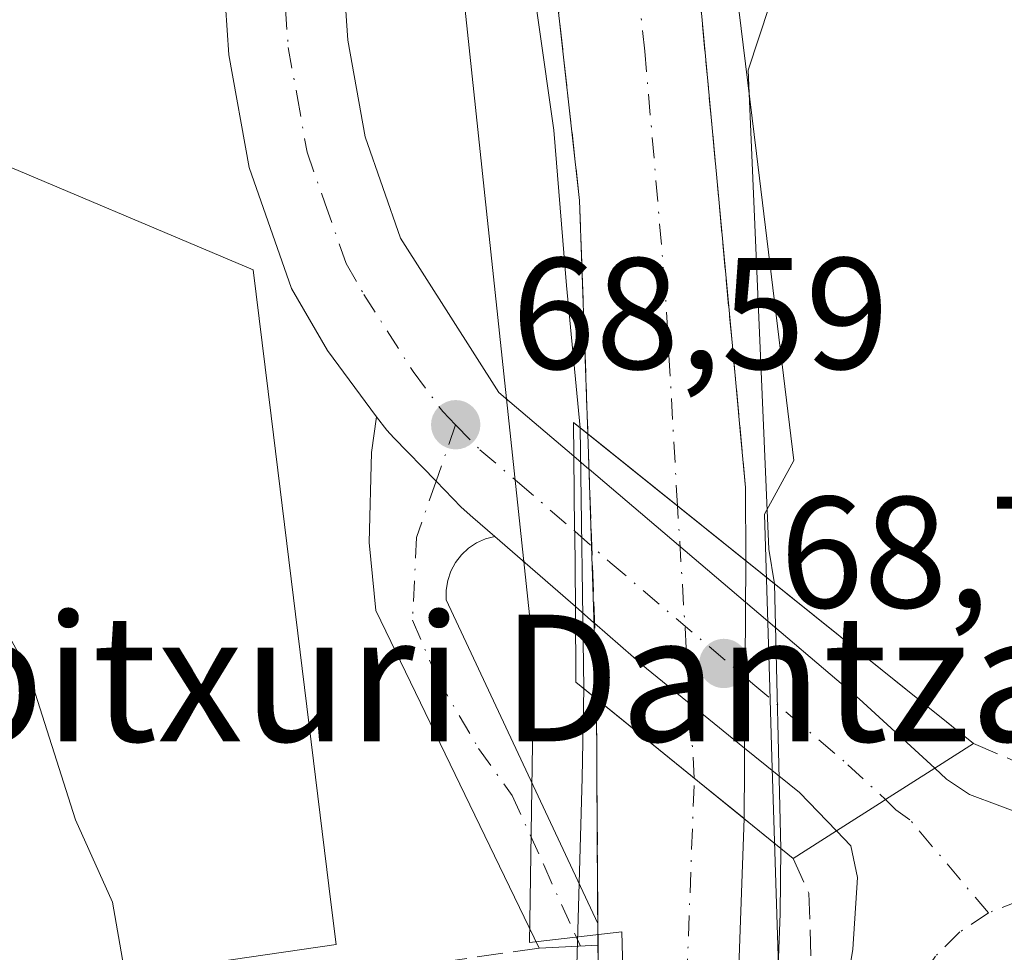
# Model space of a CAD drawing. Units: metres. Extents: x 619984 to 621681, y 4794271 to 4795391.
# Drawn here: x 621158 to 621220, y 4794364 to 4794423 of the extents above; entities that cross this region are included whole.
import ezdxf
from ezdxf.enums import TextEntityAlignment as Align

# ---------------------------------------------------------------- set-up
doc = ezdxf.new("R2010")
doc.units = ezdxf.units.M
doc.header["$MEASUREMENT"] = 0
doc.linetypes.add('DGN Style 3', pattern=[2.307223458686699, 1.648016756204785, -0.6592067024819142])
doc.linetypes.add('DGN Style 4', pattern=[2.6384748266838614, 1.318413404963828, -0.6592067024819142, 0.001648016756204785, -0.6592067024819142])
for name, color, linetype, lineweight in [('Carretera de calzada única Cxs', 7, 'Continuous', 13), ('Carretera de calzada única eje', 7, 'DGN Style 4', 0), ('Corriente natural Cxs', 4, 'Continuous', 13), ('Corriente natural eje', 4, 'DGN Style 4', 0), ('Corriente natural eje oculto', 9, 'DGN Style 4', 0), ('Corriente natural oculto Cxs', 9, 'Continuous', 13), ('Curva de nivel normal', 30, 'Continuous', 0), ('Edificación Cxs', 1, 'Continuous', 13), ('Espacio natural protegido', 121, 'Continuous', 13), ('Espacio natural protegido CxS', 121, 'Continuous', 0), ('Muro lineal', 1, 'DGN Style 3', 13), ('Núcleo urbano CxS', 7, 'Continuous', 0), ('Obra de contención lineal', 1, 'DGN Style 3', 13), ('Prado CxS', 92, 'Continuous', 0), ('Puente Cxs', 1, 'Continuous', 13), ('Punto de cota en terreno', 7, 'Continuous', 0), ('Rótulo de punto de cota en construcción', 7, 'Continuous', 0), ('Rótulo de punto de cota en terreno', 7, 'Continuous', 0), ('Seto lineal', 92, 'DGN Style 3', 0), ('Suelo desnudo CxS', 253, 'Continuous', 0), ('Texto cartográfico', 7, 'Continuous', 0), ('Vía urbana Cxs', 4, 'Continuous', 0), ('Vía urbana eje', 4, 'DGN Style 4', 0)]:
    doc.layers.add(name, color=color, linetype=linetype, lineweight=lineweight)
doc.styles.add('Style-Arial', font='txt')

# ---------------------------------------------------------------- blocks, each defined once
blk = doc.blocks.new('5PATER')
at = {"layer": 'Punto de cota en terreno', "linetype": 'Continuous', "lineweight": 0}
h = blk.add_hatch(color=51, dxfattribs=at)
edge = h.paths.add_edge_path()
edge.add_ellipse((0, 0), major_axis=(-0.1095731443231308, -0.1110710700762829), ratio=0.9994222409660322, start_angle=0, end_angle=360)
blk = doc.blocks.new('*U6')
at = {"layer": 'Carretera de calzada única Cxs', "color": 7, "linetype": 'Continuous', "lineweight": 13}
for points in [[(621248.0201000003, 4794418.860099999, 66.81819999999425), (621247.8130999999, 4794418.333500001, 67.0457000000024), (621247.3501000004, 4794417.0701, 67.40439999999944), (621243.8501000004, 4794407.550100001, 67.47699999999895), (621243.4200999998, 4794405.1601, 67.48249999999825), (621242.9401000004, 4794399.340100001, 67.528999999995), (621242.7618000006, 4794397.255700001, 67.5454999999929), (621242.2001, 4794390.690099999, 67.61460000000079), (621241.1601, 4794385.2401, 67.68270000000484), (621240.7901, 4794383.3201, 67.70750000000407), (621239.3201000001, 4794376.4001, 67.86819999999716), (621238.6401000004, 4794370.0601, 68.29009999999835), (621238.4200999998, 4794355.0701, 70.16280000000552), (621237.0500999996, 4794327.960100001, 69.89830000000075), (621236.3800999997, 4794307.970100001, 78.18940000000293), (621235.9363000002, 4794292.9683, 72.32360000000335), (621228.7403999995, 4794292.8391, 70.11680000000342), (621228.7701000003, 4794294.700099999, 70.07229999999981), (621228.9401000004, 4794315.840100001, 70.66009999999369), (621227.4001000002, 4794326.4101, 69.1753999999928), (621225.7301000003, 4794330.840100001, 68.62979999999516), (621223.1001000004, 4794335.0801, 68.36999999999534), (621219.8901000004, 4794339.170100001, 68.1244000000006), (621215.8400999998, 4794343.620100001, 68.20209999999497), (621212.1101000002, 4794346.950099999, 68.28660000000673), (621210.0900999998, 4794350.970100001, 68.18510000000242), (621209.1601, 4794354.170100001, 68.19560000000638), (621209.0800999999, 4794356.6601, 68.23799999999756), (621210.2401000002, 4794363.860099999, 68.40450000000419), (621210.5301000001, 4794368.380100001, 68.38679999999295), (621210.1201, 4794370.4001, 68.26029999999446), (621209.2100999998, 4794371.340100001, 68.05590000000666), (621212.1501000002, 4794373.220100001, 68.6137000000017), (621212.3101000005, 4794373.3101, 68.64310000000114), (621215.4101, 4794375.290100001, 68.61149999999907), (621216.1601, 4794374.600099999, 68.60700000000361), (621217.6201, 4794373.630100001, 68.60060000000522), (621221.4401000004, 4794372.210100001, 68.56780000000435), (621224.5701000001, 4794372.030099999, 68.44830000000366), (621226.1201, 4794372.280099999, 68.36590000000433), (621229.0301000001, 4794373.460100001, 68.50359999999637), (621231.4600999998, 4794375.440099999, 68.51450000000477), (621232.4301000005, 4794376.6801, 68.375), (621233.7701000003, 4794379.520099999, 68.48179999999411), (621234.5401, 4794384.710100001, 68.5795000000071), (621235.9001000002, 4794403.9801, 69.77619999999297), (621236.4501, 4794409.710100001, 69.3185999999987), (621237.3300999999, 4794414.630100001, 68.01499999999942), (621239.2100999998, 4794420.4301, 67.31290000000445), (621239.4347000001, 4794421.176899999, 67.27139999999781), (621239.6501000002, 4794421.700099999, 67.24240000000282), (621243.8201000001, 4794420.280099999, 67.01429999999527)], [(621222.0701000001, 4794349.8301, 69.55379999999423), (621223.4301000005, 4794349.610099999, 69.49199999999837), (621224.8101000005, 4794349.6601, 69.43390000000363), (621226.1501000002, 4794349.9901, 69.43610000000626), (621227.4001000002, 4794350.5801, 69.47819999999774), (621228.5000999998, 4794351.4001, 69.43630000000121), (621229.4200999998, 4794352.4301, 69.37159999999858), (621230.1201, 4794353.620100001, 69.23140000000421), (621230.5601000005, 4794354.920100001, 69.13229999999749), (621230.7401000002, 4794356.290100001, 69.09329999999318), (621230.6501000002, 4794357.670100001, 69.11100000000442), (621230.2801000001, 4794359.0001, 69.03750000000582), (621229.6501000002, 4794360.2301, 68.97789999999804), (621228.8000999996, 4794361.3101, 68.89919999999984), (621227.7401000002, 4794362.200099999, 68.7945999999938), (621226.5301000001, 4794362.860099999, 68.88319999999658), (621225.2100999998, 4794363.2601, 69.06849999999395), (621223.8400999998, 4794363.4001, 69.27820000000065), (621221.9301000005, 4794363.130100001, 69.49150000000373), (621220.6501000002, 4794362.620100001, 69.40380000000005), (621219.5000999998, 4794361.860099999, 69.39079999999376), (621218.5201000003, 4794360.890100001, 69.33819999999832), (621217.7500999998, 4794359.7501, 69.22870000000694), (621217.2301000003, 4794358.470100001, 69.20909999999276), (621216.9700999996, 4794357.120100001, 69.24670000000333), (621216.9801000003, 4794355.7401, 69.22580000000016), (621217.2701000003, 4794354.390100001, 69.2320999999938), (621217.8201000001, 4794353.120100001, 69.31710000000021), (621218.6101000002, 4794351.9901, 69.41479999999865), (621219.6101000002, 4794351.040100001, 69.47040000000561), (621220.7801000001, 4794350.3101, 69.51009999999951)], [(621232.8501000004, 4794326.6801, 69.66559999999299), (621233.2801000001, 4794326.4001, 69.98219999999856), (621232.9700999996, 4794343.6601, 69.03509999999369), (621229.8101000005, 4794341.7501, 68.97920000000158), (621226.8300999999, 4794340.960100001, 68.99249999999302), (621230.1201, 4794334.710100001, 69.09819999999308)]]:
    blk.add_polyline3d(points, close=True, dxfattribs=at)
blk.add_3dface([(621232.9501, 4794369.280099999, 68.22040000000561), (621234.9901000002, 4794367.880100001, 68.28660000000673), (621235.2301000003, 4794368.960100001, 68.25100000000384), (621235.0601000005, 4794371.7601, 68.15110000000277)], dxfattribs=at)

msp = doc.modelspace()

# ---------------------------------------------------------------- linework, layer by layer
at = {"layer": 'Carretera de calzada única Cxs', "color": 7, "linetype": 'Continuous', "lineweight": 13, "extrusion": (0.4588432066297924, 0.7948982053796375, 0.3969883560180588), "elevation": 4096113.075326063, "flags": 128}
msp.add_lwpolyline([(1858843.672407898, -1771626.814144476), (1858842.444837101, -1771626.249003228), (1858842.436458067, -1771626.24518986)], dxfattribs=at)
at = {"layer": 'Carretera de calzada única Cxs', "color": 7, "linetype": 'Continuous', "lineweight": 13, "extrusion": (0.0783149556321524, -0.06811925245881115, 0.994598680457996), "elevation": -277873.5071536012, "flags": 128}
msp.add_lwpolyline([(4025107.700370631, 2663326.326536093), (4025107.700370632, 2663333.100445728)], dxfattribs=at)
at = {"layer": 'Carretera de calzada única Cxs', "color": 7, "linetype": 'Continuous', "lineweight": 13, "extrusion": (0.658124336141641, 0.7528891811071892, 0.005499013536103021), "elevation": 4018463.395255386, "flags": 128}
msp.add_lwpolyline([(2687651.542021858, -22030.28589592043), (2687651.588164266, -22030.26949567247), (2687653.146705078, -22029.77938826219)], dxfattribs=at)
at = {"layer": 'Carretera de calzada única Cxs', "color": 7, "linetype": 'Continuous', "lineweight": 13}
for points in [[(621180.1529999999, 4794397.498500001, 68.65129999999772), (621177.0500999996, 4794401.6801, 68.44100000000617), (621174.7701000003, 4794405.600099999, 68.25250000000233), (621172.1001000004, 4794413.2401, 67.87649999999849), (621170.8201000001, 4794420.360099999, 67.5173000000068), (621170.3901000004, 4794426.610099999, 67.20100000000093), (621176.7001, 4794462.370100001, 65.7835999999952), (621178.7600999996, 4794472.290100001, 65.67509999999311), (621179.6801000005, 4794480.8201, 66.199099999998)], [(621187.0100999996, 4794478.340100001, 69.20040000000154), (621186.2301000003, 4794471.120100001, 66.25329999999667), (621184.1201, 4794460.950099999, 65.56949999999779), (621177.9901000002, 4794426.210100001, 67.1131000000023), (621178.3300999999, 4794421.290100001, 67.40820000000531), (621179.4301000005, 4794415.170100001, 67.78459999999905), (621181.6601, 4794408.770099999, 68.13370000000577), (621187.8701, 4794399.030099999, 68.67309999999998), (621192.6201, 4794395.0001, 68.21390000000247)], [(621177.9901000002, 4794426.210100001, 67.1131000000023), (621178.3300999999, 4794421.290100001, 67.40820000000531), (621179.4301000005, 4794415.170100001, 67.78459999999905), (621181.6601, 4794408.770099999, 68.13370000000577), (621187.8701, 4794399.030099999, 68.67309999999998), (621192.6201, 4794395.0001, 68.21390000000247), (621192.6601, 4794390.350099999, 68.71869999999763), (621192.6700999998, 4794390.2601, 68.72289999999339), (621192.7100999998, 4794385.5101, 68.13830000000598), (621187.6266999999, 4794389.931700001, 68.8414000000048), (621186.2429999998, 4794391.135199999, 68.82030000000668), (621185.4901000002, 4794391.790100001, 68.80929999999353), (621183.9102999996, 4794393.420299999, 68.77240000000165), (621181.2461999999, 4794396.169500001, 68.68919999999343), (621180.7901, 4794396.640100001, 68.675900000002), (621180.1530999999, 4794397.498600001, 68.65129999999772), (621177.0500999996, 4794401.6801, 68.44100000000617), (621174.7701000003, 4794405.600099999, 68.25250000000233), (621172.1001000004, 4794413.2401, 67.87649999999849), (621170.8201000001, 4794420.360099999, 67.5173000000068), (621170.3901000004, 4794426.610099999, 67.20100000000093)], [(621215.4101, 4794375.290100001, 68.61149999999907), (621216.1601, 4794374.600099999, 68.60700000000361), (621217.6201, 4794373.630100001, 68.60060000000522), (621221.4401000004, 4794372.210100001, 68.56780000000435), (621224.5701000001, 4794372.030099999, 68.44830000000366), (621226.1201, 4794372.280099999, 68.36590000000433), (621229.0301000001, 4794373.460100001, 68.50359999999637), (621231.4600999998, 4794375.440099999, 68.51450000000477), (621232.4301000005, 4794376.6801, 68.375), (621233.7701000003, 4794379.520099999, 68.48179999999411), (621234.5401, 4794384.710100001, 68.5795000000071), (621235.9001000002, 4794403.9801, 69.77619999999297), (621236.4501, 4794409.710100001, 69.3185999999987), (621237.3300999999, 4794414.630100001, 68.01499999999942), (621239.2100999998, 4794420.4301, 67.31290000000445), (621239.4347000001, 4794421.176899999, 67.27139999999781), (621239.6501000002, 4794421.700099999, 67.24240000000282)], [(621187.6266999999, 4794389.931700001, 68.8414000000048), (621186.2429999998, 4794391.135199999, 68.82030000000668), (621185.4901000002, 4794391.790100001, 68.80929999999353), (621183.9102999996, 4794393.420299999, 68.77240000000165), (621181.2461000001, 4794396.169500001, 68.68919999999343), (621180.7901, 4794396.640100001, 68.675900000002), (621180.1529999999, 4794397.498500001, 68.65129999999772)], [(621192.6201, 4794395.0001, 68.21390000000247), (621192.6601, 4794390.350099999, 68.71869999999763), (621192.6700999998, 4794390.2601, 68.72289999999339), (621192.7100999998, 4794385.5101, 68.13830000000598)], [(621192.6201, 4794395.0001, 68.21390000000247), (621192.6601, 4794390.350099999, 68.71869999999763), (621192.6700999998, 4794390.2601, 68.72289999999339), (621192.7100999998, 4794385.5101, 68.13830000000598)], [(621193.5776000004, 4794394.186600001, 68.73609999999462), (621203.4595999997, 4794385.789799999, 68.08379999999306), (621210.6501000002, 4794379.6801, 67.94130000000587), (621215.4101, 4794375.290100001, 68.61149999999907)], [(621209.2100999998, 4794371.340100001, 68.05590000000666), (621206.8800999997, 4794373.7501, 67.39909999999509), (621203.4022000004, 4794376.569800001, 65.96540000000095), (621197.2100999998, 4794381.590100001, 65.73170000000391), (621193.9200999998, 4794384.4561, 67.63180000000284)], [(621215.4101, 4794375.290100001, 68.61149999999907), (621212.3101000005, 4794373.3101, 68.64310000000114), (621212.1501000002, 4794373.220100001, 68.6137000000017), (621209.2100999998, 4794371.340100001, 68.05590000000666)], [(621215.4101, 4794375.290100001, 68.61149999999907), (621212.3101000005, 4794373.3101, 68.64310000000114), (621212.1501000002, 4794373.220100001, 68.6137000000017), (621209.2100999998, 4794371.340100001, 68.05590000000666)], [(621228.7403999995, 4794292.839000001, 70.11680000000342), (621228.7701000003, 4794294.700099999, 70.07229999999981), (621228.9401000004, 4794315.840100001, 70.66009999999369), (621227.4001000002, 4794326.4101, 69.1753999999928), (621225.7301000003, 4794330.840100001, 68.62979999999516), (621223.1001000004, 4794335.0801, 68.36999999999534), (621219.8901000004, 4794339.170100001, 68.1244000000006), (621215.8400999998, 4794343.620100001, 68.20209999999497), (621212.1101000002, 4794346.950099999, 68.28660000000673), (621210.0900999998, 4794350.970100001, 68.18510000000242), (621209.1601, 4794354.170100001, 68.19560000000638), (621209.0800999999, 4794356.6601, 68.23799999999756), (621210.2401000002, 4794363.860099999, 68.40450000000419), (621210.5301000001, 4794368.380100001, 68.38679999999295), (621210.1201, 4794370.4001, 68.26029999999446), (621209.2100999998, 4794371.340100001, 68.05590000000666)]]:
    msp.add_polyline3d(points, dxfattribs=at)
msp.add_polyline3d([(621215.4101, 4794375.290100001, 68.61149999999907), (621212.3101000005, 4794373.3101, 68.64310000000114), (621212.1501000002, 4794373.220100001, 68.6137000000017), (621209.2100999998, 4794371.340100001, 68.05590000000666), (621206.8800999997, 4794373.7501, 67.39909999999509), (621203.4022000004, 4794376.569800001, 65.96540000000095), (621197.2100999998, 4794381.590100001, 65.73170000000391), (621193.9200999998, 4794384.4561, 67.63180000000284), (621193.8853000002, 4794384.486400001, 67.648199999996), (621192.7100999998, 4794385.5101, 68.13830000000598), (621192.6700999998, 4794390.2601, 68.72289999999339), (621192.6601, 4794390.350099999, 68.71869999999763), (621192.6201, 4794395.0001, 68.21390000000247), (621193.5711000003, 4794394.192100001, 68.732600000003), (621193.5776000004, 4794394.186600001, 68.73609999999462), (621203.4595999997, 4794385.789799999, 68.08379999999306), (621210.6501000002, 4794379.6801, 67.94130000000587)], close=True, dxfattribs=at)
at = {"layer": 'Carretera de calzada única eje', "color": 7, "linetype": 'DGN Style 4', "lineweight": 0}
for points in [[(621183.3400999998, 4794479.5801, 66.4149000000034), (621183.0000999998, 4794476.4001, 65.99300000000221), (621182.4901000002, 4794471.700099999, 65.64250000000175), (621181.4401000004, 4794466.620100001, 65.75990000000456), (621180.4101, 4794461.6601, 65.78819999999541), (621177.3400999998, 4794444.290100001, 66.2054000000062), (621174.1901000004, 4794426.4101, 67.11789999999746), (621174.4001000002, 4794423.280099999, 67.30240000000049), (621174.5701000001, 4794420.8201, 67.44719999999506), (621175.1300999997, 4794417.7601, 67.62960000000021), (621175.7600999996, 4794414.200099999, 67.8356000000058), (621176.8800999997, 4794411.0001, 68.01440000000002), (621178.2200999996, 4794407.1801, 68.21709999999439), (621179.3501000004, 4794405.220100001, 68.318299999999), (621182.4600999998, 4794400.350099999, 68.58389999999781), (621184.3300999999, 4794397.8301, 68.69210000000021), (621185.1401000004, 4794396.9901, 68.7265999999945)], [(621185.1401000004, 4794396.9901, 68.7265999999945), (621186.6801000005, 4794395.4101, 68.78010000000359), (621189.0601000005, 4794393.390100001, 68.70900000000256), (621192.6700999998, 4794390.2601, 68.72289999999339)], [(621192.6700999998, 4794390.2601, 68.72289999999339), (621194.9101, 4794388.290100001, 68.94349999999395), (621203.9301000005, 4794380.630100001, 67.6186000000016), (621209.9301000005, 4794375.5101, 68.29790000000503), (621212.3000999996, 4794373.3201, 68.64109999999346)], [(621218.8101000005, 4794366.1501, 68.77619999999297), (621213.8501000004, 4794372.028100001, 68.670100000003), (621212.9501, 4794372.670100001, 68.67960000000312), (621212.3000999996, 4794373.3201, 68.64109999999346)], [(621228.0701000001, 4794366.530099999, 68.4088000000047), (621225.9901000002, 4794367.1601, 68.44400000000314), (621224.2401000002, 4794367.340100001, 68.49009999999544), (621220.9101, 4794366.9801, 68.66680000000633), (621218.8101000005, 4794366.1501, 68.77619999999297)], [(621218.8101000005, 4794366.1501, 68.77619999999297), (621216.9901000002, 4794364.950099999, 68.80000000000291), (621215.4600999998, 4794363.4301, 68.82300000000396), (621214.2401000002, 4794361.620100001, 68.8353000000061), (621213.4101, 4794359.600099999, 68.83160000000498), (621213.0100999996, 4794357.4801, 68.82510000000184), (621213.0201000003, 4794355.3101, 68.82600000000093), (621213.4801000003, 4794353.1801, 68.86759999999776), (621214.3400999998, 4794351.1801, 68.87820000000647), (621215.5900999998, 4794349.390100001, 68.8798999999999), (621217.1700999998, 4794347.890100001, 68.89519999999902), (621219.0201000003, 4794346.7401, 68.87270000000717)]]:
    msp.add_polyline3d(points, dxfattribs=at)
at = {"layer": 'Corriente natural Cxs', "color": 4, "linetype": 'Continuous', "lineweight": 13, "extrusion": (-0.6258527572641625, -0.7799412244951879, 0.0001120615552680533), "elevation": -4128123.062334735, "flags": 128}
msp.add_lwpolyline([(-2516079.017369204, 528.5205940216767), (-2516084.546847809, 528.0691940188372), (-2516091.808920323, 529.3490940268821)], dxfattribs=at)
at = {"layer": 'Corriente natural Cxs', "color": 4, "linetype": 'Continuous', "lineweight": 13, "extrusion": (-0.0002871838430733735, 0.08392675069615428, 0.9964718852245786), "elevation": 402264.7247507135, "flags": 128}
msp.add_lwpolyline([(-637605.369095617, -4775326.235854402), (-637605.369095617, -4775321.602078877)], dxfattribs=at)
at = {"layer": 'Corriente natural Cxs', "color": 4, "linetype": 'Continuous', "lineweight": 13, "extrusion": (0.6297242639934107, 0.7768187372802332, 2.73550988193241e-05), "elevation": 4115544.933856066, "flags": 128}
msp.add_lwpolyline([(2536582.048269428, -45.44053837776644), (2536576.535455401, -47.92323837868854), (2536574.089098843, -48.06823837969774), (2536570.032915995, -48.24523837880915)], dxfattribs=at)
at = {"layer": 'Corriente natural Cxs', "color": 4, "linetype": 'Continuous', "lineweight": 13}
for points in [[(621201.6500000004, 4794459.99, 63.16770000000542), (621200.4500000002, 4794459.390000001, 63.15829999999551), (621199.8499999996, 4794457, 63.28849999999511), (621199.2599999999, 4794449.220000001, 63.70170000000508), (621199.2264, 4794448.385, 63.73829999999725), (621198.8899999997, 4794440.02, 63.81040000000212), (621199.8300000001, 4794432.08, 64.15690000000177), (621201.0109000001, 4794419.373400001, 64.48970000000554), (621201.3694000002, 4794415.515699999, 64.38890000000538), (621201.5447000006, 4794413.6292, 64.31029999999737), (621201.5573000005, 4794413.494200001, 64.30430000000342), (621202.6502, 4794401.7334, 65.38749999999709), (621203.1260000002, 4794396.613700001, 65.5179000000062), (621203.4600000001, 4794393.02, 65.5277999999962), (621203.4759000001, 4794388.4027, 65.91670000000158), (621199.1633000001, 4794391.863399999, 65.465200000006), (621193.4993000003, 4794396.408500001, 66.7451000000001), (621192.9800000006, 4794411.16, 64.99790000000212), (621189.8926999997, 4794438.7269, 64.42119999999704), (621188.5334999999, 4794450.8632, 64.18709999999555), (621187.6200000001, 4794459.02, 64.47460000000137), (621187.1699999999, 4794463.640000001, 64.64329999999609), (621192.4108999996, 4794462.3189, 62.97209999999905), (621199.8169, 4794460.452099999, 63.05539999999746)], [(621203.3744999999, 4794372.1174, 64.3359000000055), (621202.0224000001, 4794334.6676, 63.55689999999595), (621201.6679999996, 4794330.5569, 63.85030000000552), (621200.1174, 4794316.490700001, 64.33890000000247), (621199.0855, 4794311.648800001, 64.88800000000629), (621197.7361000003, 4794306.092499999, 65.41770000000542), (621196.3866999998, 4794300.456900001, 64.9268000000011), (621194.1764000002, 4794292.2182, 64.7265999999945), (621187.7707000002, 4794292.1031, 65.04059999999299), (621190.1492, 4794298.237199999, 64.99709999999322), (621191.6309000002, 4794305.222300001, 65.35439999999653), (621192.1705999998, 4794311.863299999, 65.15559999999823), (621192.4484000001, 4794315.197100001, 65.28160000000207), (621192.7800000003, 4794318.689999999, 65.47400000000198), (621193.1259000005, 4794327.936799999, 66.07129999999597), (621193.8499999996, 4794347.289999999, 65.35880000000179), (621194.0033, 4794355.237400001, 65.30299999999988), (621194.0307999998, 4794356.661800001, 65.34810000000289), (621194.1500000004, 4794362.84, 65.37799999999697), (621194.1399999997, 4794364.380000001, 65.33920000000217), (621194.0975000003, 4794370.931700001, 65.63749999999709), (621194.0407999996, 4794379.683700001, 67.14049999999406), (621198.3232000005, 4794376.212200001, 64.65790000000561), (621200.2236000003, 4794374.671800001, 64.51290000000154)]]:
    msp.add_polyline3d(points, close=True, dxfattribs=at)
for points in [[(621193.4993000003, 4794396.408399999, 66.74520000000484), (621192.9801000003, 4794411.1601, 64.99779999999737), (621189.8927999996, 4794438.7269, 64.42119999999704), (621188.5335999997, 4794450.8632, 64.18700000000536), (621187.6201, 4794459.020099999, 64.47460000000137), (621187.1699999999, 4794463.640000001, 64.64329999999609)], [(621198.8901000004, 4794440.020099999, 63.81050000000687), (621199.8300999999, 4794432.0801, 64.15690000000177), (621201.0109999999, 4794419.373400001, 64.48970000000554), (621201.3695, 4794415.515699999, 64.38890000000538), (621201.5448000003, 4794413.6292, 64.31040000000212), (621201.5573000005, 4794413.494200001, 64.30430000000342), (621202.6503, 4794401.7334, 65.38749999999709), (621203.1261, 4794396.613700001, 65.5179000000062), (621203.4600999998, 4794393.020099999, 65.5277999999962)], [(621192.7801000001, 4794318.690099999, 65.47400000000198), (621193.1260000002, 4794327.936799999, 66.07129999999597), (621193.8501000004, 4794347.290100001, 65.35880000000179), (621194.0033999998, 4794355.237400001, 65.30299999999988), (621194.0308999997, 4794356.661800001, 65.34810000000289), (621194.1501000002, 4794362.840100001, 65.37790000000678), (621194.1401000004, 4794364.380000001, 65.33920000000217), (621194.0976, 4794370.931700001, 65.63740000000689), (621194.0406999999, 4794379.683700001, 67.14059999999881)], [(621203.3744999999, 4794372.1174, 64.3359000000055), (621202.0224000001, 4794334.6676, 63.55689999999595), (621201.6679999996, 4794330.5569, 63.85030000000552), (621200.2669000002, 4794317.846899999, 64.21189999999478)]]:
    msp.add_polyline3d(points, dxfattribs=at)
at = {"layer": 'Corriente natural eje', "color": 4, "linetype": 'DGN Style 4', "lineweight": 0}
for points in [[(621199.1633000001, 4794391.863399999, 65.465200000006), (621198.3800999997, 4794405.640100001, 64.36190000000352), (621197.1001000004, 4794420.590100001, 63.4603999999963), (621192.4108999996, 4794462.3189, 62.97209999999905), (621193.6381999999, 4794469.577600001, 63.02589999999327)], [(621190.5007999997, 4794292.1522, 64.68859999999404), (621194.0500999996, 4794302.0678, 65.13250000000698), (621197.0469000004, 4794317.5722, 64.25780000000668), (621198.6344, 4794331.8597, 63.93649999999616), (621200.2236000003, 4794374.671700001, 64.51290000000154)]]:
    msp.add_polyline3d(points, dxfattribs=at)
at = {"layer": 'Corriente natural eje oculto', "color": 9, "linetype": 'DGN Style 4', "lineweight": 0, "extrusion": (0.003398668564096153, -0.05510535754901236, 0.9984747611338942), "elevation": -262020.0623390914, "flags": 128}
msp.add_lwpolyline([(915158.3152982274, 4739804.738639801), (915158.3152982274, 4739821.989117302)], dxfattribs=at)
at = {"layer": 'Corriente natural oculto Cxs', "color": 9, "linetype": 'Continuous', "lineweight": 13, "extrusion": (-0.0007642970362952656, 0.02361034106579145, 0.9997209448865205), "elevation": 112789.2846308593, "flags": 128}
msp.add_lwpolyline([(-775987.7907130474, -4770438.147394965), (-775987.7907130474, -4770454.885526437)], dxfattribs=at)
at = {"layer": 'Corriente natural oculto Cxs', "color": 9, "linetype": 'Continuous', "lineweight": 13, "extrusion": (-0.6258527572641625, -0.7799412244951879, 0.0001120615552680533), "elevation": -4128123.062334735, "flags": 128}
msp.add_lwpolyline([(-2516079.017369204, 528.5205940216767), (-2516084.546847809, 528.0691940188372), (-2516091.808920323, 529.3490940268821)], dxfattribs=at)
at = {"layer": 'Corriente natural oculto Cxs', "color": 9, "linetype": 'Continuous', "lineweight": 13, "extrusion": (-0.0006015477754924242, -0.09661130156365148, 0.9953220054587617), "elevation": -463500.1790135416, "flags": 128}
msp.add_lwpolyline([(591339.8775504059, 4775723.887750694), (591339.8775504059, 4775707.52559293)], dxfattribs=at)
at = {"layer": 'Corriente natural oculto Cxs', "color": 9, "linetype": 'Continuous', "lineweight": 13, "extrusion": (0.6297242639934107, 0.7768187372802332, 2.73550988193241e-05), "elevation": 4115544.933856066, "flags": 128}
msp.add_lwpolyline([(2536582.048269428, -45.44053837776644), (2536576.535455401, -47.92323837868854), (2536574.089098843, -48.06823837969774), (2536570.032915995, -48.24523837880915)], dxfattribs=at)
at = {"layer": 'Corriente natural oculto Cxs', "color": 9, "linetype": 'Continuous', "lineweight": 13}
msp.add_polyline3d([(621203.4759000001, 4794388.4027, 65.91670000000158), (621203.3744999999, 4794372.1174, 64.3359000000055), (621200.2236000003, 4794374.671800001, 64.51290000000154), (621198.3232000005, 4794376.212200001, 64.65790000000561), (621194.0407999996, 4794379.683700001, 67.14049999999406), (621193.4993000003, 4794396.408500001, 66.7451000000001), (621199.1633000001, 4794391.863399999, 65.465200000006)], close=True, dxfattribs=at)
at = {"layer": 'Curva de nivel normal', "color": 30, "linetype": 'Continuous', "lineweight": 0, "flags": 128}
for points, elevation in [([(621204.8992999997, 4794537.379100001), (621200.7999999998, 4794532.300000001), (621196.3899999997, 4794524.359999999), (621193.7199999997, 4794517.100000001), (621191.1200000001, 4794505), (621189.1299999999, 4794499.119999999), (621188.2800000003, 4794495.640000001), (621188.3200000003, 4794490.939999999), (621188.2199999997, 4794482.84), (621188.6399999997, 4794478.189999999), (621187.9549000004, 4794474.5438), (621186.1819000002, 4794462.2622), (621185.7585000005, 4794449.985500001), (621188, 4794438.16), (621189.4199999999, 4794429.210000001), (621191.3600000005, 4794415.59), (621192.1600000003, 4794405.779999999), (621193.0214999998, 4794396.7919)], 65), ([(621206.9924999997, 4794432.119999999), (621206.9900000002, 4794431.949999999), (621205.6500000004, 4794425.539999999), (621203.6200000001, 4794419.390000001), (621204.9299999997, 4794389.130000001), (621205.2887000004, 4794386.947899999)], 65), ([(621193.0214999998, 4794396.7919), (621193.2536000004, 4794380.321900001)], 65), ([(621153.2000000002, 4794390.480000001), (621158.1399999997, 4794381.430000001), (621161.1399999997, 4794372.029999999), (621163.4600000001, 4794366.83), (621164.4800000006, 4794361.039999999), (621165.0199999996, 4794351.310000001), (621165.9600000001, 4794341.4), (621165.9000000004, 4794325.180000001), (621165.2599999999, 4794321.119999999), (621162.9000000004, 4794315.710000001), (621158, 4794310.199999999), (621156.4400000004, 4794307.65)], 70), ([(621205.2887000004, 4794386.947899999), (621205.29, 4794386.939999999), (621205.7000000002, 4794370.230599999)], 65), ([(621186.1767999995, 4794292.0746), (621188.7484999998, 4794301.075800001), (621189.3430000005, 4794308.318499999), (621188.6853, 4794312.285700001), (621189.6336000003, 4794316.342), (621191.3268999998, 4794322.4804), (621192.1416999997, 4794332.2783), (621192.1617000002, 4794340.6283), (621193.1464000001, 4794374.685699999), (621193.2536000004, 4794380.321900001)], 65), ([(621205.7000000002, 4794370.230599999), (621205.6500000004, 4794366.119999999), (621204.2800000003, 4794329.890000001), (621201.1600000003, 4794315.83), (621195.7578999996, 4794294.402100001), (621195.4945, 4794292.242000001)], 65)]:
    msp.add_lwpolyline(points, dxfattribs=dict(at, elevation=elevation))
at = {"layer": 'Edificación Cxs', "color": 1, "linetype": 'Continuous', "lineweight": 13, "extrusion": (0.07231562509336102, -0.03036431041757749, 0.9969194847229246), "elevation": -100586.1981513508, "flags": 128}
msp.add_lwpolyline([(4661053.567946569, 1279395.934837546), (4661060.888199693, 1279408.243626737), (4661056.682144491, 1279418.058528249)], dxfattribs=at)
at = {"layer": 'Espacio natural protegido', "color": 121, "linetype": 'Continuous', "lineweight": 13, "flags": 128}
msp.add_lwpolyline([(621195.7900999985, 4794359.442100001), (621195.6540999995, 4794364.959000003), (621189.8089999997, 4794364.289), (621189.8289999998, 4794365.613999999), (621190.0848999985, 4794382.418700002), (621188.3625999991, 4794398.617100001), (621187.1017000006, 4794410.476200001), (621181.6372999988, 4794461.873400004), (621187.4782999981, 4794464.357400001), (621188.6600999982, 4794472.887200001), (621202.2143999983, 4794464.678400001), (621201.5474999995, 4794458.566000002), (621201.0734999983, 4794454.221600002), (621201.5224999988, 4794453.324600002), (621199.6204999991, 4794453.2636), (621201.7955999988, 4794433.376899999), (621204.1477999998, 4794414.128200001), (621206.5198999998, 4794394.7415), (621206.5138999983, 4794394.729500001), (621204.6509, 4794391.332600002), (621204.9941999991, 4794380.3791), (621205.1320000003, 4794375.9808), (621206.270299999, 4794339.645400002)], dxfattribs=at)
at = {"layer": 'Espacio natural protegido CxS', "color": 121, "linetype": 'Continuous', "lineweight": 0, "flags": 128}
msp.add_lwpolyline([(621195.7900999994, 4794359.442100001), (621195.6541000003, 4794364.959000002), (621189.8090000005, 4794364.289000001), (621189.8290000006, 4794365.614), (621190.0848999993, 4794382.4187), (621188.3625999999, 4794398.6171), (621187.1017000015, 4794410.476200001), (621181.6372999996, 4794461.873400002), (621187.478299999, 4794464.3574), (621188.660099999, 4794472.8872), (621202.2143999991, 4794464.678400001), (621201.5475000005, 4794458.566000001), (621201.0734999991, 4794454.221600001), (621201.5224999996, 4794453.324600001), (621199.6205000001, 4794453.263599999), (621201.7955999996, 4794433.3769), (621204.1478000006, 4794414.1282), (621206.5199000007, 4794394.7415), (621206.5138999991, 4794394.7295), (621204.6509000009, 4794391.3326), (621204.9942000001, 4794380.379100001), (621205.1320000011, 4794375.980799999), (621206.2703, 4794339.645400001)], dxfattribs=at)
at = {"layer": 'Muro lineal', "color": 1, "linetype": 'DGN Style 3', "lineweight": 13}
msp.add_polyline3d([(621203.4600999998, 4794393.020099999, 72.54399999999441), (621199.8300999999, 4794432.0801, 73.93619999999646), (621198.8901000004, 4794440.020099999, 73.52650000000722), (621205.8501000004, 4794440.0001, 70.98059999999532)], dxfattribs=at)
at = {"layer": 'Núcleo urbano CxS', "color": 7, "linetype": 'Continuous', "lineweight": 0}
for points in [[(621192.5725999996, 4794496.025800001, 64.12249999999767), (621191.3625999996, 4794489.047800001, 64.12600000000384), (621190.3899999997, 4794482.359999999, 64.24830000000657), (621189.9204000002, 4794478.6907, 64.22479999999632), (621189.5236000001, 4794476.971000001, 64.30460000000312), (621189.0264999997, 4794474.435900001, 64.40499999999884), (621187.1699999999, 4794463.640000001, 64.64329999999609), (621187.6200000001, 4794459.02, 64.47460000000137), (621188.5334999999, 4794450.8632, 64.18709999999555), (621189.8926999997, 4794438.7269, 64.42119999999704), (621192.9800000006, 4794411.16, 64.99790000000212), (621193.4993000003, 4794396.408500001, 66.7451000000001), (621194.0407999996, 4794379.683700001, 67.14049999999406), (621194.0975000003, 4794370.931700001, 65.63749999999709), (621194.1399999997, 4794364.380000001, 65.33920000000217), (621194.1500000004, 4794362.84, 65.37799999999697)], [(621192.5725999996, 4794496.025800001, 64.12249999999767), (621191.3625999996, 4794489.047800001, 64.12600000000384), (621190.3899999997, 4794482.359999999, 64.24830000000657), (621189.9204000002, 4794478.6907, 64.22479999999632), (621189.5236000001, 4794476.971000001, 64.30460000000312), (621189.0264999997, 4794474.435900001, 64.40499999999884), (621187.1699999999, 4794463.640000001, 64.64329999999609), (621187.6200000001, 4794459.02, 64.47460000000137), (621188.5334999999, 4794450.8632, 64.18709999999555), (621189.8926999997, 4794438.7269, 64.42119999999704), (621192.9800000006, 4794411.16, 64.99790000000212), (621193.4993000003, 4794396.408500001, 66.7451000000001), (621194.0407999996, 4794379.683700001, 67.14049999999406), (621194.0975000003, 4794370.931700001, 65.63749999999709), (621194.1399999997, 4794364.380000001, 65.33920000000217), (621194.1500000004, 4794362.84, 65.37799999999697)], [(621129.0105, 4794491.4055, 69.47389999999723), (621124.9789000005, 4794481.806299999, 70.33199999999488), (621118.3768999996, 4794465.8707, 70.8405000000057), (621110.9715, 4794453.253900001, 72.70380000000296), (621114.0460999999, 4794443.878900001, 70.4082999999955), (621125.5417, 4794437.2305, 68.19310000000405), (621131.2030999997, 4794426.534499999, 68.86520000000019), (621154.4883000003, 4794414.3201, 68.17979999999807), (621172.3475000003, 4794406.770099999, 68.01780000000144), (621173.4829000002, 4794397.5493, 68.49929999999586), (621177.2861000003, 4794366.654300001, 67.08259999999427), (621177.5922999998, 4794364.168500001, 66.97329999999783), (621162.2620999999, 4794361.9353, 71.9658999999956), (621162.8328999998, 4794354.7621, 72.2326999999932), (621163.5891000004, 4794343.0933, 73.04129999999714), (621163.6120999996, 4794342.7445, 73.07200000000012), (621163.7165000001, 4794333.133500001, 72.31680000000051), (621163.7302999999, 4794331.8465, 72.24069999999483), (621163.0992999999, 4794323.044500001, 72.4823000000033), (621162.5245000003, 4794316.342900001, 71.55100000000675), (621162.3277000004, 4794313.998500001, 70.97900000000664), (621162.8416999998, 4794309.0305, 69.52700000000186)], [(621202.0224000001, 4794334.6676, 63.55689999999595), (621203.3744999999, 4794372.1174, 64.3359000000055), (621203.4759000001, 4794388.4027, 65.91670000000158), (621203.4600000001, 4794393.02, 65.5277999999962), (621203.1260000002, 4794396.613700001, 65.5179000000062), (621202.6502, 4794401.7334, 65.38749999999709), (621201.5573000005, 4794413.494200001, 64.30430000000342), (621201.5447000006, 4794413.6292, 64.31029999999737), (621201.3694000002, 4794415.515699999, 64.38890000000538), (621201.0109000001, 4794419.373400001, 64.48970000000554), (621199.8300000001, 4794432.08, 64.15690000000177), (621198.8899999997, 4794440.02, 63.81040000000212), (621199.2264, 4794448.385, 63.73829999999725), (621199.2599999999, 4794449.220000001, 63.70170000000508), (621199.8499999996, 4794457, 63.28849999999511), (621200.4500000002, 4794459.390000001, 63.15829999999551), (621201.6500000004, 4794459.99, 63.16770000000542), (621205.2400000002, 4794458.199999999, 63.47500000000582), (621211.2199999997, 4794454.609999999, 64.26140000000305), (621219.7038000004, 4794448.452400001, 64.11000000000058), (621225.4188999999, 4794443.2136, 64.23410000000149)], [(621225.4188999999, 4794443.2136, 64.23410000000149), (621219.7038000004, 4794448.452400001, 64.11000000000058), (621211.2199999997, 4794454.609999999, 64.26140000000305), (621205.2400000002, 4794458.199999999, 63.47500000000582), (621201.6500000004, 4794459.99, 63.16770000000542), (621200.4500000002, 4794459.390000001, 63.15829999999551), (621199.8499999996, 4794457, 63.28849999999511), (621199.2599999999, 4794449.220000001, 63.70170000000508), (621199.2264, 4794448.385, 63.73829999999725), (621198.8899999997, 4794440.02, 63.81040000000212), (621199.8300000001, 4794432.08, 64.15690000000177), (621201.0109000001, 4794419.373400001, 64.48970000000554), (621201.3694000002, 4794415.515699999, 64.38890000000538), (621201.5447000006, 4794413.6292, 64.31029999999737), (621201.5573000005, 4794413.494200001, 64.30430000000342), (621202.6502, 4794401.7334, 65.38749999999709), (621203.1260000002, 4794396.613700001, 65.5179000000062), (621203.4600000001, 4794393.02, 65.5277999999962), (621203.4759000001, 4794388.4027, 65.91670000000158), (621203.3744999999, 4794372.1174, 64.3359000000055), (621202.0224000001, 4794334.6676, 63.55689999999595)], [(621162.2620999999, 4794361.9353, 71.9658999999956), (621177.5922999998, 4794364.168500001, 66.97329999999783), (621177.2861000003, 4794366.654300001, 67.08259999999427), (621173.4829000002, 4794397.5493, 68.49929999999586), (621172.3475000003, 4794406.770099999, 68.01780000000144), (621154.4883000003, 4794414.3201, 68.17979999999807)]]:
    msp.add_polyline3d(points, dxfattribs=at)
at = {"layer": 'Obra de contención lineal', "color": 1, "linetype": 'DGN Style 3', "lineweight": 13}
for points in [[(621192.4001000002, 4794495.800100001, 68.16719999999623), (621190.3901000004, 4794482.360099999, 68.300900000002), (621187.1700999998, 4794463.640100001, 65.45870000000286), (621187.6201, 4794459.020099999, 64.7951999999932), (621192.9801000003, 4794411.1601, 66.95759999999427), (621194.0301000001, 4794381.3301, 66.5576000000001), (621194.1501000002, 4794362.840100001, 65.33789999999863), (621193.8501000004, 4794347.290100001, 65.16359999999986), (621192.7801000001, 4794318.690099999, 65.93369999999413), (621189.4600999998, 4794312.380100001, 71.39860000000044)], [(621217.8601000002, 4794376.860099999, 68.66770000000542), (621220.8400999998, 4794375.5801, 69.18850000000384), (621223.2301000003, 4794374.9901, 69.29880000000412), (621226.2200999996, 4794376.1801, 69.66760000000068)], [(621206.4801000003, 4794369.600099999, 67.11770000000251), (621207.4600999998, 4794367.4001, 67.9042000000045), (621208.0601000005, 4794349.460100001, 67.51469999999972), (621212.2500999998, 4794345.270099999, 67.76290000000154), (621221.2200999996, 4794334.5001, 67.77049999999872), (621224.8101000005, 4794324.9301, 68.42440000000352), (621220.0201000003, 4794309.9801, 68.38790000000154)]]:
    msp.add_polyline3d(points, dxfattribs=at)
at = {"layer": 'Prado CxS', "color": 92, "linetype": 'Continuous', "lineweight": 0}
for points in [[(621129.0105, 4794491.4055, 69.47389999999723), (621124.9789000005, 4794481.806299999, 70.33199999999488), (621118.3768999996, 4794465.8707, 70.8405000000057), (621110.9715, 4794453.253900001, 72.70380000000296), (621114.0460999999, 4794443.878900001, 70.4082999999955), (621125.5417, 4794437.2305, 68.19310000000405), (621131.2030999997, 4794426.534499999, 68.86520000000019), (621154.4883000003, 4794414.3201, 68.17979999999807), (621172.3475000003, 4794406.770099999, 68.01780000000144), (621173.4829000002, 4794397.5493, 68.49929999999586), (621177.2861000003, 4794366.654300001, 67.08259999999427), (621177.5922999998, 4794364.168500001, 66.97329999999783), (621162.2620999999, 4794361.9353, 71.9658999999956), (621162.8328999998, 4794354.7621, 72.2326999999932), (621163.5891000004, 4794343.0933, 73.04129999999714), (621163.6120999996, 4794342.7445, 73.07200000000012), (621163.7165000001, 4794333.133500001, 72.31680000000051), (621163.7302999999, 4794331.8465, 72.24069999999483), (621163.0992999999, 4794323.044500001, 72.4823000000033), (621162.5245000003, 4794316.342900001, 71.55100000000675), (621162.3277000004, 4794313.998500001, 70.97900000000664), (621162.8416999998, 4794309.0305, 69.52700000000186)], [(621154.4883000003, 4794414.3201, 68.17979999999807), (621172.3475000003, 4794406.770099999, 68.01780000000144), (621173.4829000002, 4794397.5493, 68.49929999999586), (621177.2861000003, 4794366.654300001, 67.08259999999427), (621177.5922999998, 4794364.168500001, 66.97329999999783), (621162.2620999999, 4794361.9353, 71.9658999999956), (621162.8328999998, 4794354.7621, 72.2326999999932), (621163.5891000004, 4794343.0933, 73.04129999999714), (621163.6120999996, 4794342.7445, 73.07200000000012), (621163.7165000001, 4794333.133500001, 72.31680000000051), (621163.7302999999, 4794331.8465, 72.24069999999483), (621163.0992999999, 4794323.044500001, 72.4823000000033), (621162.5245000003, 4794316.342900001, 71.55100000000675), (621162.3277000004, 4794313.998500001, 70.97900000000664), (621162.8416999998, 4794309.0305, 69.52700000000186), (621140.0071, 4794291.245200001, 78.94030000000203)]]:
    msp.add_polyline3d(points, dxfattribs=at)
at = {"layer": 'Puente Cxs', "color": 1, "linetype": 'Continuous', "lineweight": 13, "extrusion": (-0.00816486143963046, 0.006551918548633687, 0.9999452021991024), "elevation": 26408.87286445013, "flags": 128}
msp.add_lwpolyline([(621173.3501496834, 4794326.28536884), (621197.712807596, 4794306.736549243)], dxfattribs=at)
at = {"layer": 'Puente Cxs', "color": 1, "linetype": 'Continuous', "lineweight": 13, "extrusion": (-0.04695602740848547, 0.03806407865596807, 0.9981714569181418), "elevation": 153390.8680304782, "flags": 128}
msp.add_lwpolyline([(-4115564.249007063, -2531892.4763279), (-4115564.249007063, -2531908.518693945)], dxfattribs=at)
at = {"layer": 'Puente Cxs', "color": 1, "linetype": 'Continuous', "lineweight": 13, "extrusion": (-0.2347276013771184, -0.1496066031672553, 0.9604794726804422), "elevation": -863019.1920600054, "flags": 128}
msp.add_lwpolyline([(-3709111.621235312, 2978185.066356723), (-3709111.621235312, 2978181.695790117)], dxfattribs=at)
at = {"layer": 'Puente Cxs', "color": 1, "linetype": 'Continuous', "lineweight": 13}
msp.add_polyline3d([(621209.2100999998, 4794371.340100001, 68.05590000000666), (621206.4801000003, 4794369.600099999, 67.11770000000251), (621192.7500999998, 4794380.7301, 66.8185999999987), (621192.7100999998, 4794385.5101, 68.13830000000598), (621192.6700999998, 4794390.2601, 68.72289999999339), (621192.6601, 4794390.350099999, 68.71869999999763), (621192.6201, 4794395.0001, 68.21390000000247), (621192.6001000004, 4794397.130100001, 67.8295999999973), (621217.8601000002, 4794376.860099999, 68.66770000000542), (621215.4101, 4794375.290100001, 68.61149999999907), (621212.3101000005, 4794373.3101, 68.64310000000114), (621212.1501000002, 4794373.220100001, 68.6137000000017)], close=True, dxfattribs=at)
for points in [[(621194.0407999996, 4794379.683800001, 66.14800000000105), (621192.7500999998, 4794380.7301, 66.8185999999987), (621192.7100999998, 4794385.5101, 68.13830000000598), (621192.6700999998, 4794390.2601, 68.72289999999339), (621192.6601, 4794390.350099999, 68.71869999999763), (621192.6201, 4794395.0001, 68.21390000000247), (621192.6001000004, 4794397.130100001, 67.8295999999973), (621193.4993000003, 4794396.408500001, 68.34070000000065)], [(621217.8601000002, 4794376.860099999, 68.66770000000542), (621215.4101, 4794375.290100001, 68.61149999999907), (621212.3101000005, 4794373.3101, 68.64310000000114), (621212.1501000002, 4794373.220100001, 68.6137000000017), (621209.2100999998, 4794371.340100001, 68.05590000000666)]]:
    msp.add_polyline3d(points, dxfattribs=at)
at = {"layer": 'Seto lineal', "color": 92, "linetype": 'DGN Style 3', "lineweight": 0}
msp.add_polyline3d([(621190.4200999998, 4794363.9301, 66.29150000000664), (621177.2600999996, 4794362.0601, 67.6481000000058), (621166.5701000001, 4794360.590100001, 71.76870000000054), (621164.5500999996, 4794360.520099999, 73.41150000000198), (621163.7301000003, 4794356.3201, 73.4554000000062), (621164.4600999998, 4794341.4001, 72.09339999999793), (621164.3701, 4794325.4301, 72.18520000000717), (621162.5500999996, 4794313.440099999, 71.29700000000594)], dxfattribs=at)
at = {"layer": 'Suelo desnudo CxS', "color": 253, "linetype": 'Continuous', "lineweight": 0}
for points in [[(621194.1500000004, 4794362.84, 65.37799999999697), (621194.1399999997, 4794364.380000001, 65.33920000000217), (621194.0975000003, 4794370.931700001, 65.63749999999709), (621194.0407999996, 4794379.683700001, 67.14049999999406), (621193.4993000003, 4794396.408500001, 66.7451000000001), (621192.9800000006, 4794411.16, 64.99790000000212), (621189.8926999997, 4794438.7269, 64.42119999999704), (621188.5334999999, 4794450.8632, 64.18709999999555), (621187.6200000001, 4794459.02, 64.47460000000137), (621187.1699999999, 4794463.640000001, 64.64329999999609), (621189.0264999997, 4794474.435900001, 64.40499999999884), (621189.5236000001, 4794476.971000001, 64.30460000000312), (621189.9204000002, 4794478.6907, 64.22479999999632), (621190.3899999997, 4794482.359999999, 64.24830000000657), (621191.3625999996, 4794489.047800001, 64.12600000000384), (621192.5725999996, 4794496.025800001, 64.12249999999767)], [(621192.5725999996, 4794496.025800001, 64.12249999999767), (621191.3625999996, 4794489.047800001, 64.12600000000384), (621190.3899999997, 4794482.359999999, 64.24830000000657), (621189.9204000002, 4794478.6907, 64.22479999999632), (621189.5236000001, 4794476.971000001, 64.30460000000312), (621189.0264999997, 4794474.435900001, 64.40499999999884), (621187.1699999999, 4794463.640000001, 64.64329999999609), (621187.6200000001, 4794459.02, 64.47460000000137), (621188.5334999999, 4794450.8632, 64.18709999999555), (621189.8926999997, 4794438.7269, 64.42119999999704), (621192.9800000006, 4794411.16, 64.99790000000212), (621193.4993000003, 4794396.408500001, 66.7451000000001), (621194.0407999996, 4794379.683700001, 67.14049999999406), (621194.0975000003, 4794370.931700001, 65.63749999999709), (621194.1399999997, 4794364.380000001, 65.33920000000217), (621194.1500000004, 4794362.84, 65.37799999999697)], [(621225.4188999999, 4794443.2136, 64.23410000000149), (621219.7038000004, 4794448.452400001, 64.11000000000058), (621211.2199999997, 4794454.609999999, 64.26140000000305), (621205.2400000002, 4794458.199999999, 63.47500000000582), (621201.6500000004, 4794459.99, 63.16770000000542), (621200.4500000002, 4794459.390000001, 63.15829999999551), (621199.8499999996, 4794457, 63.28849999999511), (621199.2599999999, 4794449.220000001, 63.70170000000508), (621199.2264, 4794448.385, 63.73829999999725), (621198.8899999997, 4794440.02, 63.81040000000212), (621199.8300000001, 4794432.08, 64.15690000000177), (621201.0109000001, 4794419.373400001, 64.48970000000554), (621201.3694000002, 4794415.515699999, 64.38890000000538), (621201.5447000006, 4794413.6292, 64.31029999999737), (621201.5573000005, 4794413.494200001, 64.30430000000342), (621202.6502, 4794401.7334, 65.38749999999709), (621203.1260000002, 4794396.613700001, 65.5179000000062), (621203.4600000001, 4794393.02, 65.5277999999962), (621203.4759000001, 4794388.4027, 65.91670000000158), (621203.3744999999, 4794372.1174, 64.3359000000055), (621202.0224000001, 4794334.6676, 63.55689999999595)], [(621225.4188999999, 4794443.2136, 64.23410000000149), (621219.7038000004, 4794448.452400001, 64.11000000000058), (621211.2199999997, 4794454.609999999, 64.26140000000305), (621205.2400000002, 4794458.199999999, 63.47500000000582), (621201.6500000004, 4794459.99, 63.16770000000542), (621200.4500000002, 4794459.390000001, 63.15829999999551), (621199.8499999996, 4794457, 63.28849999999511), (621199.2599999999, 4794449.220000001, 63.70170000000508), (621199.2264, 4794448.385, 63.73829999999725), (621198.8899999997, 4794440.02, 63.81040000000212), (621199.8300000001, 4794432.08, 64.15690000000177), (621201.0109000001, 4794419.373400001, 64.48970000000554), (621201.3694000002, 4794415.515699999, 64.38890000000538), (621201.5447000006, 4794413.6292, 64.31029999999737), (621201.5573000005, 4794413.494200001, 64.30430000000342), (621202.6502, 4794401.7334, 65.38749999999709), (621203.1260000002, 4794396.613700001, 65.5179000000062), (621203.4600000001, 4794393.02, 65.5277999999962), (621203.4759000001, 4794388.4027, 65.91670000000158), (621203.3744999999, 4794372.1174, 64.3359000000055), (621202.0224000001, 4794334.6676, 63.55689999999595)]]:
    msp.add_polyline3d(points, dxfattribs=at)
at = {"layer": 'Vía urbana Cxs', "color": 4, "linetype": 'Continuous', "lineweight": 0, "extrusion": (-0.0004131794634463053, 0.06356000178007591, 0.9979779333514583), "elevation": 304538.2516797665, "flags": 128}
msp.add_lwpolyline([(-652346.7011729213, -4780535.820019711), (-652346.7011729213, -4780534.448116703)], dxfattribs=at)
at = {"layer": 'Vía urbana Cxs', "color": 4, "linetype": 'Continuous', "lineweight": 0, "extrusion": (0.2672094854693101, 0.01283708313068715, 0.9635529565996477), "elevation": 227597.4962336696, "flags": 128}
msp.add_lwpolyline([(4759032.481276174, -819523.3961055395), (4759032.481276174, -819519.5290711548)], dxfattribs=at)
at = {"layer": 'Vía urbana Cxs', "color": 4, "linetype": 'Continuous', "lineweight": 0}
msp.add_polyline3d([(621187.6266999999, 4794389.931700001, 68.8414000000048), (621187.0323000001, 4794389.775400001, 68.8353000000061), (621186.4715, 4794389.524, 68.82300000000396), (621185.9594000002, 4794389.1842, 68.81080000000657), (621185.5098000001, 4794388.765100001, 68.79880000000412), (621185.1349, 4794388.278100001, 68.78740000000107), (621184.8447000004, 4794387.736300001, 68.77689999999711), (621184.6470999997, 4794387.1544, 68.73380000000179), (621184.5473999997, 4794386.547900001, 68.66740000000573), (621184.5482999999, 4794385.933300001, 68.6030000000028), (621194.1330000004, 4794365.478, 65.1698000000033), (621194.1419000002, 4794364.108899999, 65.25699999999779), (621190.4200999998, 4794363.9301, 66.29150000000664), (621180.1013000002, 4794385.249100001, 68.51300000000629), (621179.6908, 4794389.5593, 68.73470000000088), (621179.8276000004, 4794395.237700001, 68.70350000000326), (621180.1530999999, 4794397.498600001, 68.65129999999772), (621180.7901, 4794396.640100001, 68.675900000002), (621181.2461999999, 4794396.169500001, 68.68919999999343), (621183.9102999996, 4794393.420299999, 68.77240000000165), (621185.4901000002, 4794391.790100001, 68.80929999999353), (621186.2429999998, 4794391.135199999, 68.82030000000668)], close=True, dxfattribs=at)
for points in [[(621190.4200999998, 4794363.9301, 66.29150000000664), (621180.1013000002, 4794385.249100001, 68.51300000000629), (621179.6908, 4794389.5593, 68.73470000000088), (621179.8276000004, 4794395.237700001, 68.70350000000326), (621180.1529999999, 4794397.498500001, 68.65129999999772)], [(621187.6266999999, 4794389.931700001, 68.8414000000048), (621186.2429999998, 4794391.135199999, 68.82030000000668), (621185.4901000002, 4794391.790100001, 68.80929999999353), (621183.9102999996, 4794393.420299999, 68.77240000000165), (621181.2461000001, 4794396.169500001, 68.68919999999343), (621180.7901, 4794396.640100001, 68.675900000002), (621180.1529999999, 4794397.498500001, 68.65129999999772)], [(621187.6266999999, 4794389.931700001, 68.8414000000048), (621187.0323000001, 4794389.775400001, 68.8353000000061), (621186.4715, 4794389.524, 68.82300000000396), (621185.9594000002, 4794389.1842, 68.81080000000657), (621185.5098000001, 4794388.765100001, 68.79880000000412), (621185.1349, 4794388.278100001, 68.78740000000107), (621184.8447000004, 4794387.736300001, 68.77689999999711), (621184.6470999997, 4794387.1544, 68.73380000000179), (621184.5473999997, 4794386.547900001, 68.66740000000573), (621184.5482999999, 4794385.933300001, 68.6030000000028), (621194.1330000004, 4794365.478, 65.1698000000033)]]:
    msp.add_polyline3d(points, dxfattribs=at)
at = {"layer": 'Vía urbana eje', "color": 4, "linetype": 'DGN Style 4', "lineweight": 0}
msp.add_polyline3d([(621185.1401000004, 4794396.9901, 68.7265999999945), (621183.9101, 4794393.420100001, 68.77240000000165), (621182.6801000005, 4794389.870100001, 68.74229999999807), (621182.4200999998, 4794384.640100001, 68.42519999999786), (621183.9901000002, 4794380.9801, 68.02670000000217), (621186.6001000004, 4794376.530099999, 67.29439999999886), (621188.7200999996, 4794373.5701, 66.63580000000366), (621190.7100999998, 4794369.1801, 66.10670000000391), (621192.6901000004, 4794364.800100001, 65.85330000000249), (621193.0268000001, 4794364.055299999, 65.75160000000324)], dxfattribs=at)

# ---------------------------------------------------------------- block references
at = {"layer": 'Carretera de calzada única Cxs', "color": 7, "linetype": 'Continuous', "lineweight": 13}
msp.add_blockref('*U6', (0, 0), dxfattribs=at)
at = {"layer": 'Punto de cota en terreno', "color": 7, "linetype": 'Continuous', "lineweight": 0, "xscale": 10, "yscale": 10, "zscale": 10}
for p in [(621185.1500000004, 4794396.99, 68.58999999999651), (621202.0899999999, 4794381.91, 68.69999999999709)]:
    msp.add_blockref('5PATER', p, dxfattribs=at)

# ---------------------------------------------------------------- texts
at = {"layer": 'Rótulo de punto de cota en construcción', "color": 7, "linetype": 'Continuous', "lineweight": 0, "style": 'Style-Arial'}
msp.add_text('68,7', height=7.000000000000002, dxfattribs=at).set_placement((621205.6178000001, 4794385.437799999))
at = {"layer": 'Rótulo de punto de cota en terreno', "color": 7, "linetype": 'Continuous', "lineweight": 0, "style": 'Style-Arial'}
msp.add_text('68,59', height=7.000000000000002, dxfattribs=at).set_placement((621188.6777999997, 4794400.5178))
at = {"layer": 'Texto cartográfico', "color": 7, "linetype": 'Continuous', "lineweight": 0, "style": 'Style-Arial'}
msp.add_text('Lapitxuri Dantzalekua', height=8, dxfattribs=at).set_placement((621196.0238085361, 4794380.99015), align=Align.MIDDLE_CENTER)

doc.saveas('drawing.dxf')
